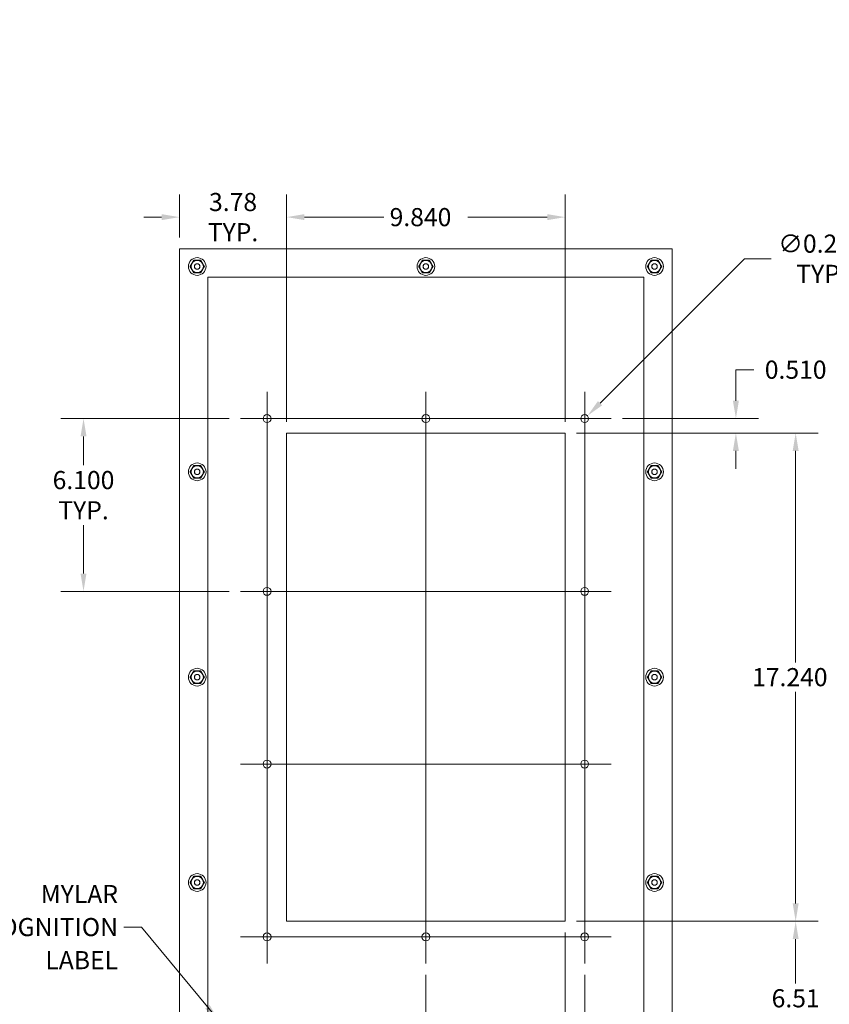
# Model space of a CAD drawing. Units: inches. Extents: x 4 to 106, y 3 to 67.
# Drawn here: x 46 to 75, y 25 to 60 of the extents above; entities that cross this region are included whole.
import ezdxf

# ---------------------------------------------------------------- set-up
doc = ezdxf.new("R2010")
doc.units = ezdxf.units.IN
doc.header["$LTSCALE"] = 6.4
doc.header["$MEASUREMENT"] = 0
for name, color, linetype, lineweight in [('Center Mark (ANSI)', 7, 'Continuous', 5), ('Centerline (ANSI)', 7, 'Continuous', 5), ('Dimension (ANSI)', 7, 'Continuous', 5), ('Symbol (ANSI)', 7, 'Continuous', 5), ('Visible (ANSI)', 7, 'Continuous', 5)]:
    doc.layers.add(name, color=color, linetype=linetype, lineweight=lineweight)
doc.styles.add('ROMANS', font='romans.shx')
doc.dimstyles.new('Default (ANSI)', dxfattribs={"dimscale": 6.4, "dimtxt": 0.1, "dimasz": 0.098425, "dimexe": 0.125, "dimexo": 0.0625, "dimgap": 0.031496, "dimtad": 0, "dimtih": 1, "dimtoh": 1, "dimrnd": 1e-08, "dimzin": 0, "dimdsep": 46, "dimtxsty": 'ROMANS', "dimcen": 0.09, "dimdle": 0.393701, "dimclrd": 256, "dimclre": 256, "dimclrt": 256, "dimadec": 0, "dimazin": 0, "dimtfac": 1, "dimtofl": 0, "dimtmove": 0, "dimatfit": 3, "dimfxl": 1, "dimtolj": 1, "dimtzin": 0, "dimlwd": -1, "dimlwe": -1, "dimarcsym": 0})
doc.dimstyles.new('Default (ANSI)$7', dxfattribs={"dimscale": 6.4, "dimtxt": 0.1, "dimasz": 0.098425, "dimexe": 0.125, "dimexo": 0.0625, "dimgap": 0.031496, "dimtad": 0, "dimtih": 1, "dimtoh": 1, "dimrnd": 1e-08, "dimzin": 0, "dimdsep": 46, "dimtxsty": 'ROMANS', "dimcen": 0.09, "dimdle": 0.393701, "dimclrd": 256, "dimclre": 256, "dimclrt": 256, "dimadec": 0, "dimazin": 0, "dimtfac": 1, "dimtofl": 0, "dimtmove": 0, "dimatfit": 3, "dimfxl": 1, "dimtolj": 1, "dimtzin": 0, "dimlwd": -1, "dimlwe": -1, "dimarcsym": 0})

# ---------------------------------------------------------------- blocks, each defined once
blk = doc.blocks.new('*D16')
at = {"layer": 'Defpoints', "color": 0, "transparency": 16777216}
for p in [(65.316, 28.268), (73.459, 28.268), (69.099, 21.763)]:
    blk.add_point(p, dxfattribs=at)
at = {"layer": 'Dimension (ANSI)', "transparency": 16777216}
for p, q in [((65.716, 28.268), (74.259, 28.268)), ((73.459, 27.638), (73.459, 26.07)), ((73.459, 22.392), (73.459, 23.96)), ((69.499, 21.763), (74.259, 21.763))]:
    blk.add_line(p, q, dxfattribs=at)
for points in [[(73.354, 27.638), (73.564, 27.638), (73.459, 28.268)], [(73.354, 22.392), (73.564, 22.392), (73.459, 21.763)]]:
    blk.add_solid(points, dxfattribs=at)
at = {"layer": 'Dimension (ANSI)', "transparency": 16777216, "insert": (73.459, 25.015), "char_height": 0.64, "attachment_point": 5, "style": 'ROMANS'}
blk.add_mtext('\\A1;6.51\\PTYP.', dxfattribs=at)
blk = doc.blocks.new('*D17')
at = {"layer": 'Defpoints', "color": 0, "transparency": 16777216}
for p in [(65.316, 45.508), (65.316, 28.268), (73.459, 28.268)]:
    blk.add_point(p, dxfattribs=at)
at = {"layer": 'Dimension (ANSI)', "transparency": 16777216}
for p, q in [((65.716, 45.508), (74.259, 45.508)), ((73.459, 44.878), (73.459, 37.409)), ((73.459, 28.897), (73.459, 36.366)), ((65.716, 28.268), (74.259, 28.268))]:
    blk.add_line(p, q, dxfattribs=at)
for points in [[(73.354, 44.878), (73.564, 44.878), (73.459, 45.508)], [(73.354, 28.897), (73.564, 28.897), (73.459, 28.268)]]:
    blk.add_solid(points, dxfattribs=at)
at = {"layer": 'Dimension (ANSI)', "transparency": 16777216, "insert": (71.92, 37.208), "char_height": 0.64, "attachment_point": 1, "style": 'ROMANS'}
blk.add_mtext('\\A1;17.240', dxfattribs=at)
blk = doc.blocks.new('*D18')
at = {"layer": 'Defpoints', "color": 0, "transparency": 16777216}
for p in [(55.476, 53.131), (51.693, 52.013), (55.476, 45.508)]:
    blk.add_point(p, dxfattribs=at)
at = {"layer": 'Dimension (ANSI)', "transparency": 16777216}
for p, q in [((51.693, 52.413), (51.693, 53.931)), ((55.476, 45.908), (55.476, 53.931)), ((51.063, 53.131), (50.433, 53.131)), ((56.106, 53.131), (56.736, 53.131))]:
    blk.add_line(p, q, dxfattribs=at)
for points in [[(51.063, 53.236), (51.063, 53.026), (51.693, 53.131)], [(56.106, 53.236), (56.106, 53.026), (55.476, 53.131)]]:
    blk.add_solid(points, dxfattribs=at)
at = {"layer": 'Dimension (ANSI)', "transparency": 16777216, "insert": (53.585, 53.131), "char_height": 0.64, "attachment_point": 5, "style": 'ROMANS'}
blk.add_mtext('\\A1;3.78\\PTYP.', dxfattribs=at)
blk = doc.blocks.new('*D19')
at = {"layer": 'Defpoints', "color": 0, "transparency": 16777216}
for p in [(55.476, 53.131), (55.476, 45.508), (65.316, 45.508)]:
    blk.add_point(p, dxfattribs=at)
at = {"layer": 'Dimension (ANSI)', "transparency": 16777216}
for p, q in [((55.476, 45.908), (55.476, 53.931)), ((65.316, 45.908), (65.316, 53.931)), ((56.106, 53.131), (58.915, 53.131)), ((64.686, 53.131), (61.878, 53.131))]:
    blk.add_line(p, q, dxfattribs=at)
for points in [[(56.106, 53.236), (56.106, 53.026), (55.476, 53.131)], [(64.686, 53.236), (64.686, 53.026), (65.316, 53.131)]]:
    blk.add_solid(points, dxfattribs=at)
at = {"layer": 'Dimension (ANSI)', "transparency": 16777216, "insert": (59.116, 53.451), "char_height": 0.64, "attachment_point": 1, "style": 'ROMANS'}
blk.add_mtext('\\A1;9.840', dxfattribs=at)
blk = doc.blocks.new('*D20')
at = {"layer": 'Defpoints', "color": 0, "transparency": 16777216}
for p in [(53.846, 46.018), (48.303, 39.918), (53.846, 39.918)]:
    blk.add_point(p, dxfattribs=at)
at = {"layer": 'Dimension (ANSI)', "transparency": 16777216}
for p, q in [((53.446, 46.018), (47.503, 46.018)), ((48.303, 45.388), (48.303, 44.367)), ((48.303, 40.547), (48.303, 42.258)), ((53.446, 39.918), (47.503, 39.918))]:
    blk.add_line(p, q, dxfattribs=at)
for points in [[(48.198, 45.388), (48.408, 45.388), (48.303, 46.018)], [(48.198, 40.547), (48.408, 40.547), (48.303, 39.918)]]:
    blk.add_solid(points, dxfattribs=at)
at = {"layer": 'Dimension (ANSI)', "transparency": 16777216, "insert": (48.303, 43.313), "char_height": 0.64, "attachment_point": 5, "style": 'ROMANS'}
blk.add_mtext('\\A1;6.100\\PTYP.', dxfattribs=at)
blk = doc.blocks.new('*D21')
at = {"layer": 'Defpoints', "color": 0, "transparency": 16777216}
for p in [(60.396, 26.778), (66.006, 26.778), (60.396, 17.283)]:
    blk.add_point(p, dxfattribs=at)
at = {"layer": 'Dimension (ANSI)', "transparency": 16777216}
for p, q in [((60.396, 26.378), (60.396, 16.483)), ((66.006, 26.378), (66.006, 16.483)), ((59.766, 17.283), (59.136, 17.283)), ((66.636, 17.283), (67.266, 17.283))]:
    blk.add_line(p, q, dxfattribs=at)
for points in [[(59.766, 17.388), (59.766, 17.178), (60.396, 17.283)], [(66.636, 17.388), (66.636, 17.178), (66.006, 17.283)]]:
    blk.add_solid(points, dxfattribs=at)
at = {"layer": 'Dimension (ANSI)', "transparency": 16777216, "insert": (63.201, 17.283), "char_height": 0.64, "attachment_point": 5, "style": 'ROMANS'}
blk.add_mtext('\\A1;5.610\\PTYP.', dxfattribs=at)
blk = doc.blocks.new('*D22')
at = {"layer": 'Defpoints', "color": 0, "transparency": 16777216}
for p in [(66.946, 46.018), (65.316, 45.508), (71.348, 45.508)]:
    blk.add_point(p, dxfattribs=at)
at = {"layer": 'Dimension (ANSI)', "transparency": 16777216}
for p, q in [((71.348, 46.647), (71.348, 47.744)), ((71.348, 47.744), (71.977, 47.744)), ((67.346, 46.018), (72.148, 46.018)), ((65.716, 45.508), (72.148, 45.508)), ((71.348, 44.878), (71.348, 44.248))]:
    blk.add_line(p, q, dxfattribs=at)
for points in [[(71.243, 46.647), (71.452, 46.647), (71.348, 46.018)], [(71.243, 44.878), (71.452, 44.878), (71.348, 45.508)]]:
    blk.add_solid(points, dxfattribs=at)
at = {"layer": 'Dimension (ANSI)', "transparency": 16777216, "insert": (73.459, 47.744), "char_height": 0.64, "attachment_point": 5, "style": 'ROMANS'}
blk.add_mtext('\\A1;0.510', dxfattribs=at)
blk = doc.blocks.new('*D23')
at = {"layer": 'Defpoints', "color": 0, "transparency": 16777216}
for p in [(65.316, 28.268), (66.006, 26.778), (65.316, 19.53)]:
    blk.add_point(p, dxfattribs=at)
at = {"layer": 'Dimension (ANSI)', "transparency": 16777216}
for p, q in [((65.316, 27.868), (65.316, 18.73)), ((66.006, 26.378), (66.006, 18.73)), ((64.686, 19.53), (64.056, 19.53)), ((66.636, 19.53), (67.866, 19.53))]:
    blk.add_line(p, q, dxfattribs=at)
for points in [[(64.686, 19.635), (64.686, 19.425), (65.316, 19.53)], [(66.636, 19.635), (66.636, 19.425), (66.006, 19.53)]]:
    blk.add_solid(points, dxfattribs=at)
at = {"layer": 'Dimension (ANSI)', "transparency": 16777216, "insert": (69.347, 19.53), "char_height": 0.64, "attachment_point": 5, "style": 'ROMANS'}
blk.add_mtext('\\A1;0.690\\PTYP.', dxfattribs=at)
blk = doc.blocks.new('*D24')
at = {"layer": 'Defpoints', "color": 0, "transparency": 16777216}
for p in [(65.907, 45.919), (66.105, 46.117)]:
    blk.add_point(p, dxfattribs=at)
at = {"layer": 'Dimension (ANSI)', "transparency": 16777216}
for p, q in [((71.649, 51.661), (66.551, 46.562)), ((72.599, 51.661), (71.649, 51.661)), ((66.006, 45.442), (66.006, 46.594)), ((65.43, 46.018), (66.582, 46.018))]:
    blk.add_line(p, q, dxfattribs=at)
blk.add_solid([(66.476, 46.636), (66.625, 46.488), (66.105, 46.117)], dxfattribs=at)
at = {"layer": 'Dimension (ANSI)', "transparency": 16777216, "insert": (74.37, 51.661), "char_height": 0.64, "attachment_point": 5, "style": 'ROMANS'}
blk.add_mtext('\\A1;∅0.280\\PTYP.', dxfattribs=at)

msp = doc.modelspace()

# ---------------------------------------------------------------- linework, layer by layer
at = {"layer": 'Center Mark (ANSI)', "linetype": 'Continuous'}
for p, q in [((54.78609, 45.07754), (54.78609, 46.95754)), ((66.00609, 45.07754), (66.00609, 46.95754)), ((61.33609, 46.01754), (59.45609, 46.01754)), ((54.78609, 38.97754), (54.78609, 40.85754)), ((66.00609, 38.97754), (66.00609, 40.85754)), ((54.78609, 34.75754), (54.78609, 32.87754)), ((66.00609, 34.75754), (66.00609, 32.87754)), ((54.78609, 28.65754), (54.78609, 26.77754)), ((61.33609, 27.71754), (59.45609, 27.71754)), ((65.06609, 27.71754), (66.94609, 27.71754))]:
    msp.add_line(p, q, dxfattribs=at)
at = {"layer": 'Centerline (ANSI)', "linetype": 'Continuous'}
for p, q in [((54.78609, 46.95754), (54.78609, 26.77754)), ((60.39609, 46.95754), (60.39609, 26.77754)), ((66.00609, 26.77754), (66.00609, 46.95754)), ((66.94609, 46.01754), (53.84609, 46.01754)), ((66.94609, 39.91754), (53.84609, 39.91754)), ((53.84609, 33.81754), (66.94609, 33.81754)), ((53.84609, 27.71754), (66.94609, 27.71754))]:
    msp.add_line(p, q, dxfattribs=at)
at = {"layer": 'Visible (ANSI)'}
for p, q in [((51.69296, 21.76254), (51.69296, 52.01254)), ((51.69296, 52.01254), (69.09921, 52.01254)), ((69.09921, 52.01254), (69.09921, 21.76254)), ((52.69296, 22.76254), (52.69296, 51.01254)), ((52.69296, 51.01254), (68.09921, 51.01254)), ((68.09921, 51.01254), (68.09921, 22.76254)), ((55.47609, 45.50754), (65.31609, 45.50754)), ((55.47609, 28.26754), (55.47609, 45.50754)), ((65.31609, 45.50754), (65.31609, 28.26754)), ((65.31609, 28.26754), (55.47609, 28.26754))]:
    msp.add_line(p, q, dxfattribs=at)
for centre, radius in [((52.31796, 51.38754), 0.3125), ((52.31796, 51.38754), 0.21764), ((52.31796, 51.38746), 0.2175), ((52.31796, 51.38754), 0.098), ((52.31796, 51.38754), 0.09433), ((60.39609, 51.38754), 0.3125), ((60.39609, 51.38754), 0.21764), ((60.39609, 51.38746), 0.2175), ((60.39609, 51.38754), 0.098), ((60.39609, 51.38754), 0.09433), ((68.47421, 51.38754), 0.3125), ((68.47421, 51.38754), 0.21764), ((68.47421, 51.38746), 0.2175), ((68.47421, 51.38754), 0.098), ((68.47421, 51.38754), 0.09433), ((54.78609, 46.01754), 0.14), ((60.39609, 46.01754), 0.14), ((66.00609, 46.01754), 0.14), ((52.31796, 44.13754), 0.3125), ((52.31796, 44.13754), 0.21764), ((52.31796, 44.13746), 0.2175), ((52.31796, 44.13754), 0.098), ((52.31796, 44.13754), 0.09433), ((68.47421, 44.13754), 0.3125), ((68.47421, 44.13754), 0.21764), ((68.47421, 44.13746), 0.2175), ((68.47421, 44.13754), 0.098), ((68.47421, 44.13754), 0.09433), ((54.78609, 39.91754), 0.14), ((66.00609, 39.91754), 0.14), ((52.31796, 36.88754), 0.3125), ((68.47421, 36.88754), 0.3125), ((52.31796, 36.88754), 0.21764), ((52.31796, 36.88746), 0.2175), ((52.31796, 36.88754), 0.098), ((52.31796, 36.88754), 0.09433), ((68.47421, 36.88754), 0.21764), ((68.47421, 36.88746), 0.2175), ((68.47421, 36.88754), 0.098), ((68.47421, 36.88754), 0.09433), ((54.78609, 33.81754), 0.14), ((66.00609, 33.81754), 0.14), ((52.31796, 29.63754), 0.3125), ((68.47421, 29.63754), 0.3125), ((52.31796, 29.63754), 0.21764), ((52.31796, 29.63746), 0.2175), ((52.31796, 29.63754), 0.098), ((52.31796, 29.63754), 0.09433), ((68.47421, 29.63754), 0.21764), ((68.47421, 29.63746), 0.2175), ((68.47421, 29.63754), 0.098), ((68.47421, 29.63754), 0.09433), ((54.78609, 27.71754), 0.14), ((60.39609, 27.71754), 0.14), ((66.00609, 27.71754), 0.14)]:
    msp.add_circle(centre, radius, dxfattribs=at)
for points, weights in [([(52.06542, 51.38754), (52.12856, 51.49691), (52.19171, 51.60629)], [1.000192607, 1.15494702064, 1.00014444181]), ([(52.19171, 51.60629), (52.31796, 51.60629), (52.44421, 51.60629)], [1.00014442976, 1.1547635895, 1.00014440383]), ([(52.44421, 51.60629), (52.5074, 51.49693), (52.5706, 51.38754)], [1.00014440383, 1.1548357707, 1]), ([(60.14354, 51.38754), (60.20669, 51.49691), (60.26984, 51.60629)], [1.000192607, 1.15494702064, 1.00014444181]), ([(60.26984, 51.60629), (60.39609, 51.60629), (60.52234, 51.60629)], [1.00014442976, 1.1547635895, 1.00014440383]), ([(60.52234, 51.60629), (60.58552, 51.49693), (60.64872, 51.38754)], [1.00014440383, 1.1548357707, 1]), ([(68.22167, 51.38754), (68.28481, 51.49691), (68.34796, 51.60629)], [1.000192607, 1.15494702064, 1.00014444181]), ([(68.34796, 51.60629), (68.47421, 51.60629), (68.60046, 51.60629)], [1.00014442976, 1.1547635895, 1.00014440383]), ([(68.60046, 51.60629), (68.66365, 51.49693), (68.72685, 51.38754)], [1.00014440383, 1.1548357707, 1]), ([(52.19171, 51.16879), (52.12856, 51.27817), (52.06542, 51.38754)], [1.00014444181, 1.15494702064, 1.000192607]), ([(52.44421, 51.16879), (52.31796, 51.16879), (52.19171, 51.16879)], [1.00014440383, 1.1547635895, 1.00014442976]), ([(52.5706, 51.38754), (52.5074, 51.27815), (52.44421, 51.16879)], [1, 1.1548357707, 1.00014440383]), ([(60.26984, 51.16879), (60.20669, 51.27817), (60.14354, 51.38754)], [1.00014444181, 1.15494702064, 1.000192607]), ([(60.52234, 51.16879), (60.39609, 51.16879), (60.26984, 51.16879)], [1.00014440383, 1.1547635895, 1.00014442976]), ([(60.64872, 51.38754), (60.58552, 51.27815), (60.52234, 51.16879)], [1, 1.1548357707, 1.00014440383]), ([(68.34796, 51.16879), (68.28481, 51.27817), (68.22167, 51.38754)], [1.00014444181, 1.15494702064, 1.000192607]), ([(68.60046, 51.16879), (68.47421, 51.16879), (68.34796, 51.16879)], [1.00014440383, 1.1547635895, 1.00014442976]), ([(68.72685, 51.38754), (68.66365, 51.27815), (68.60046, 51.16879)], [1, 1.1548357707, 1.00014440383]), ([(52.06542, 44.13754), (52.12856, 44.24691), (52.19171, 44.35629)], [1.000192607, 1.15494702064, 1.00014444181]), ([(52.19171, 44.35629), (52.31796, 44.35629), (52.44421, 44.35629)], [1.00014442976, 1.1547635895, 1.00014440383]), ([(52.44421, 44.35629), (52.5074, 44.24693), (52.5706, 44.13754)], [1.00014440383, 1.1548357707, 1]), ([(68.22167, 44.13754), (68.28481, 44.24691), (68.34796, 44.35629)], [1.000192607, 1.15494702064, 1.00014444181]), ([(68.34796, 44.35629), (68.47421, 44.35629), (68.60046, 44.35629)], [1.00014442976, 1.1547635895, 1.00014440383]), ([(68.60046, 44.35629), (68.66365, 44.24693), (68.72685, 44.13754)], [1.00014440383, 1.1548357707, 1]), ([(52.19171, 43.91879), (52.12856, 44.02817), (52.06542, 44.13754)], [1.00014444181, 1.15494702064, 1.000192607]), ([(52.44421, 43.91879), (52.31796, 43.91879), (52.19171, 43.91879)], [1.00014440383, 1.1547635895, 1.00014442976]), ([(52.5706, 44.13754), (52.5074, 44.02815), (52.44421, 43.91879)], [1, 1.1548357707, 1.00014440383]), ([(68.34796, 43.91879), (68.28481, 44.02817), (68.22167, 44.13754)], [1.00014444181, 1.15494702064, 1.000192607]), ([(68.60046, 43.91879), (68.47421, 43.91879), (68.34796, 43.91879)], [1.00014440383, 1.1547635895, 1.00014442976]), ([(68.72685, 44.13754), (68.66365, 44.02815), (68.60046, 43.91879)], [1, 1.1548357707, 1.00014440383]), ([(52.06542, 36.88754), (52.12856, 36.99691), (52.19171, 37.10629)], [1.000192607, 1.15494702064, 1.00014444181]), ([(52.19171, 36.66879), (52.12856, 36.77817), (52.06542, 36.88754)], [1.00014444181, 1.15494702064, 1.000192607]), ([(52.19171, 37.10629), (52.31796, 37.10629), (52.44421, 37.10629)], [1.00014442976, 1.1547635895, 1.00014440383]), ([(52.44421, 37.10629), (52.5074, 36.99693), (52.5706, 36.88754)], [1.00014440383, 1.1548357707, 1]), ([(52.5706, 36.88754), (52.5074, 36.77815), (52.44421, 36.66879)], [1, 1.1548357707, 1.00014440383]), ([(68.22167, 36.88754), (68.28481, 36.99691), (68.34796, 37.10629)], [1.000192607, 1.15494702064, 1.00014444181]), ([(68.34796, 36.66879), (68.28481, 36.77817), (68.22167, 36.88754)], [1.00014444181, 1.15494702064, 1.000192607]), ([(68.34796, 37.10629), (68.47421, 37.10629), (68.60046, 37.10629)], [1.00014442976, 1.1547635895, 1.00014440383]), ([(68.60046, 37.10629), (68.66365, 36.99693), (68.72685, 36.88754)], [1.00014440383, 1.1548357707, 1]), ([(68.72685, 36.88754), (68.66365, 36.77815), (68.60046, 36.66879)], [1, 1.1548357707, 1.00014440383]), ([(52.44421, 36.66879), (52.31796, 36.66879), (52.19171, 36.66879)], [1.00014440383, 1.1547635895, 1.00014442976]), ([(68.60046, 36.66879), (68.47421, 36.66879), (68.34796, 36.66879)], [1.00014440383, 1.1547635895, 1.00014442976]), ([(52.06542, 29.63754), (52.12856, 29.74691), (52.19171, 29.85629)], [1.000192607, 1.15494702064, 1.00014444181]), ([(52.19171, 29.41879), (52.12856, 29.52817), (52.06542, 29.63754)], [1.00014444181, 1.15494702064, 1.000192607]), ([(52.19171, 29.85629), (52.31796, 29.85629), (52.44421, 29.85629)], [1.00014442976, 1.1547635895, 1.00014440383]), ([(52.44421, 29.85629), (52.5074, 29.74693), (52.5706, 29.63754)], [1.00014440383, 1.1548357707, 1]), ([(52.5706, 29.63754), (52.5074, 29.52815), (52.44421, 29.41879)], [1, 1.1548357707, 1.00014440383]), ([(68.22167, 29.63754), (68.28481, 29.74691), (68.34796, 29.85629)], [1.000192607, 1.15494702064, 1.00014444181]), ([(68.34796, 29.41879), (68.28481, 29.52817), (68.22167, 29.63754)], [1.00014444181, 1.15494702064, 1.000192607]), ([(68.34796, 29.85629), (68.47421, 29.85629), (68.60046, 29.85629)], [1.00014442976, 1.1547635895, 1.00014440383]), ([(68.60046, 29.85629), (68.66365, 29.74693), (68.72685, 29.63754)], [1.00014440383, 1.1548357707, 1]), ([(68.72685, 29.63754), (68.66365, 29.52815), (68.60046, 29.41879)], [1, 1.1548357707, 1.00014440383]), ([(52.44421, 29.41879), (52.31796, 29.41879), (52.19171, 29.41879)], [1.00014440383, 1.1547635895, 1.00014442976]), ([(68.60046, 29.41879), (68.47421, 29.41879), (68.34796, 29.41879)], [1.00014440383, 1.1547635895, 1.00014442976])]:
    msp.add_rational_spline(points, weights, degree=2, dxfattribs=at)

# ---------------------------------------------------------------- texts
at = {"layer": 'Symbol (ANSI)', "insert": (49.52176, 28.06345), "char_height": 0.64, "width": 6.4270933, "attachment_point": 6, "line_spacing_factor": 1.093904, "style": 'ROMANS'}
msp.add_mtext('{\\fRomanS|b0|i0;\\H0.6400;MYLAR\\PRECOGNITION\\PLABEL}', dxfattribs=at)

# ---------------------------------------------------------------- dimensions: what is measured, and where the dimension line sits
at = {"layer": 'Dimension (ANSI)'}
for base, p1, p2, angle, override, picture, middle in [((55.47609, 53.13065), (51.69296, 52.01254), (55.47609, 45.50754), 180, {"dimtih": 0, "dimtoh": 0, "dimdec": 2, "dimtol": 0, "dimlim": 0, "dimtp": 0, "dimtm": 0, "dimtdec": 2}, '*D18', (53.58452, 53.13065)), ((48.30278, 39.91754), (53.84609, 46.01754), (53.84609, 39.91754), 90, {"dimgap": 0.031496, "dimdec": 3, "dimtol": 0, "dimlim": 0, "dimtp": 0, "dimtm": 0, "dimtdec": 2, "dimatfit": 1}, '*D20', (48.30278, 43.31254)), ((65.31609, 19.52983), (66.00609, 26.77754), (65.31609, 28.26754), 180, {"dimgap": 0.031496, "dimtih": 0, "dimtoh": 0, "dimdec": 3, "dimtol": 0, "dimlim": 0, "dimtp": 0, "dimtm": 0, "dimtdec": 2, "dimatfit": 1}, '*D23', (69.34744, 19.52983)), ((73.4590071163, 28.2675355552), (69.0992118752, 21.7625355552), (65.3160868752, 28.2675355552), 90, {"dimgap": 0.031496, "dimdec": 2, "dimtol": 0, "dimlim": 0, "dimtp": 0, "dimtm": 0, "dimtdec": 2, "dimatfit": 1}, '*D16', (73.4590071163, 25.0150355552)), ((60.39609, 17.28279), (66.00609, 26.77754), (60.39609, 26.77754), 180, {"dimtih": 0, "dimtoh": 0, "dimdec": 3, "dimtol": 0, "dimlim": 0, "dimtp": 0, "dimtm": 0, "dimtdec": 2}, '*D21', (63.20109, 17.28279))]:
    dim = msp.add_linear_dim(base=base, p1=p1, p2=p2, angle=angle, text='<>\\PTYP.', dimstyle='Default (ANSI)', override=override, dxfattribs=at)
    dim.commit()
    dim.dimension.update_dxf_attribs({"geometry": picture, "text_midpoint": middle, "dimtype": 160})
for base, p1, p2, angle, override, picture, middle in [((55.47609, 53.13065), (65.31609, 45.50754), (55.47609, 45.50754), 180, {"dimgap": 0.031496, "dimtih": 0, "dimtoh": 0, "dimdec": 3, "dimtol": 0, "dimlim": 0, "dimtp": 0, "dimtm": 0, "dimtdec": 2, "dimatfit": 1}, '*D19', (60.39609, 53.13065)), ((71.34751, 45.50754), (66.94609, 46.01754), (65.31609, 45.50754), 90, {"dimgap": 0.031496, "dimdec": 3, "dimtol": 0, "dimlim": 0, "dimtp": 0, "dimtm": 0, "dimtdec": 3, "dimatfit": 1}, '*D22', (73.45901, 47.74368)), ((73.45901, 28.26754), (65.31609, 45.50754), (65.31609, 28.26754), 90, {"dimgap": 0.031496, "dimdec": 3, "dimtol": 0, "dimlim": 0, "dimtp": 0, "dimtm": 0, "dimtdec": 2, "dimatfit": 1}, '*D17', (73.45901, 36.88754))]:
    dim = msp.add_linear_dim(base=base, p1=p1, p2=p2, angle=angle, dimstyle='Default (ANSI)', override=override, dxfattribs=at)
    dim.commit()
    dim.dimension.update_dxf_attribs({"geometry": picture, "text_midpoint": middle, "dimtype": 160})
dim = msp.add_diameter_dim_2p(p1=(65.90709, 45.91854), p2=(66.10508, 46.11653), text='<>\\PTYP.', dimstyle='Default (ANSI)', override={"dimgap": 0.031496, "dimdec": 3, "dimlfac": 1, "dimtol": 0, "dimlim": 0, "dimtp": 0, "dimtm": 0, "dimtdec": 2}, dxfattribs=at)
dim.commit()
dim.dimension.update_dxf_attribs({"geometry": '*D24', "text_midpoint": (74.36993, 51.66082), "dimtype": 163})

# ---------------------------------------------------------------- leaders
at = {"layer": 'Symbol (ANSI)', "annotation_type": 0, "has_hookline": 1, "hookline_direction": 1}
for points, text_width in [([(86.4458, 60.10193), (82.808, 57.90919), (82.17808, 57.90919)], 8.11984), ([(53.07833, 24.76254), (50.35325, 28.06345), (49.72333, 28.06345)], 6.11995)]:
    msp.add_leader(points, dimstyle='Default (ANSI)$7', override={"dimtad": 0}, dxfattribs=dict(at, text_width=text_width))

doc.saveas('drawing.dxf')
